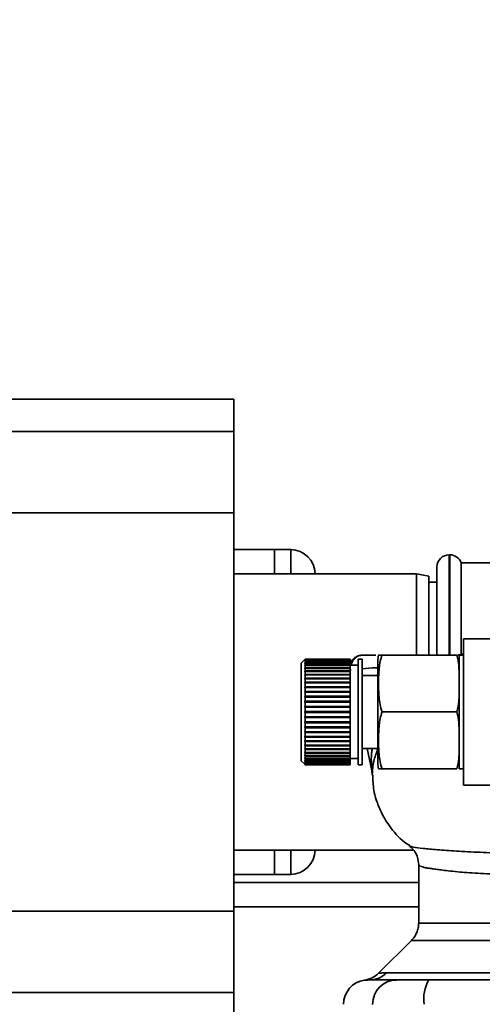
# Paper-space layout 'Blatt1' of a CAD drawing. Units: millimetres. Extents: x 0 to 5940, y 0 to 4200.
# Drawn here: x 1408 to 1465, y 745 to 866 of the extents above; entities that cross this region are included whole.
import ezdxf

# ---------------------------------------------------------------- set-up
doc = ezdxf.new("R2010")
doc.units = ezdxf.units.MM
doc.header["$LTSCALE"] = 10
doc.layers.add('1', color=7, linetype='Continuous')
doc.styles.add('SLDTEXTSTYLE0', font='TXT', dxfattribs={"width": 0.605})
doc.dimstyles.new('SLDDIMSTYLE0', dxfattribs={"dimtxt": 35, "dimasz": 25, "dimexe": 0, "dimexo": 0.0625, "dimgap": 8.75, "dimtad": 1, "dimdec": 1, "dimrnd": 1e-09, "dimzin": 4, "dimdsep": 46, "dimtxsty": 'SLDTEXTSTYLE0', "dimsah": 1, "dimcen": 0.09, "dimadec": 0, "dimazin": 1, "dimtfac": 1, "dimtdec": 1, "dimtofl": 0, "dimtmove": 0, "dimatfit": 3, "dimfxl": 1, "dimfrac": 2, "dimtolj": 1, "dimtzin": 12, "dimarcsym": 0})

# ---------------------------------------------------------------- blocks, each defined once
blk = doc.blocks.new('_D_4')
at = {"layer": '1'}
for p, q in [((1229.81, 1180.04), (614.81, 1180.04)), ((624.81, 528.96), (624.81, 1180.04)), ((1631.21, 528.96), (614.81, 528.96))]:
    blk.add_line(p, q, dxfattribs=at)
for points in [[(624.81, 1180.04), (620.81, 1155.04), (628.81, 1155.04)], [(624.81, 528.96), (628.81, 553.96), (620.81, 553.96)]]:
    blk.add_solid(points, dxfattribs=at)
at = {"layer": '1', "insert": (579.69, 775.63), "char_height": 35, "attachment_point": 1, "rotation": 90, "style": 'SLDTEXTSTYLE0'}
blk.add_mtext('ca. 700', dxfattribs=at)

psp = doc.layouts.new('Blatt1')

# ---------------------------------------------------------------- linework, layer by layer
at = {"color": 7, "linetype": 'Continuous', "lineweight": 35}
for p, q in [((1434.81, 819.56), (1404.81, 819.56)), ((1434.81, 819.56), (1434.81, 815.56)), ((1434.81, 815.56), (1404.81, 815.56)), ((1434.81, 815.56), (1434.81, 805.56)), ((1434.81, 805.56), (1404.81, 805.56)), ((1434.81, 805.56), (1434.81, 756.51)), ((1434.81, 801.04), (1439.81, 801.04)), ((1439.81, 798.04), (1439.81, 801.04)), ((1439.81, 801.04), (1441.81, 801.04)), ((1441.81, 798.04), (1441.81, 801.04)), ((1461.39, 800.39), (1461.31, 800.39)), ((1461.31, 800.39), (1461.31, 788.05)), ((1461.39, 788.05), (1461.39, 800.39)), ((1475.59, 799.39), (1462.81, 799.39)), ((1462.81, 788.04), (1462.81, 799.39)), ((1457.31, 798.04), (1434.81, 798.04)), ((1434.81, 798.04), (1439.81, 798.04)), ((1441.81, 798.04), (1439.81, 798.04)), ((1458.81, 797.77), (1457.31, 798.04)), ((1457.31, 788.05), (1457.31, 798.04)), ((1459.81, 788.05), (1459.81, 798.89)), ((1458.81, 797.77), (1458.81, 788.05)), ((1459.81, 797.04), (1458.81, 797.04)), ((1471.95, 790.04), (1463.08, 790.04)), ((1463.08, 772.04), (1463.08, 790.04)), ((1443.56, 787.49), (1443.11, 787.04)), ((1443.11, 787.04), (1443.11, 775.04)), ((1443.61, 787.54), (1443.56, 787.49)), ((1443.56, 787.46), (1443.61, 787.51)), ((1443.61, 787.5), (1443.56, 787.45)), ((1443.56, 787.45), (1443.56, 787.46)), ((1443.57, 787.46), (1443.56, 787.46)), ((1443.56, 787.37), (1443.61, 787.42)), ((1443.61, 787.4), (1443.56, 787.35)), ((1443.56, 787.35), (1443.56, 787.37)), ((1443.58, 787.37), (1443.56, 787.37)), ((1443.56, 787.22), (1443.61, 787.27)), ((1443.61, 787.24), (1443.56, 787.2)), ((1443.56, 787.2), (1443.56, 787.22)), ((1443.59, 787.22), (1443.56, 787.22)), ((1443.56, 787.02), (1443.61, 787.06)), ((1443.56, 786.98), (1443.56, 787.02)), ((1443.61, 787.02), (1443.56, 786.98)), ((1443.6, 787.02), (1443.56, 787.02)), ((1443.61, 787.54), (1443.61, 787.51)), ((1449.11, 787.54), (1443.61, 787.54)), ((1443.61, 787.51), (1449.11, 787.51)), ((1443.61, 787.5), (1443.61, 787.42)), ((1449.11, 787.5), (1443.61, 787.5)), ((1443.61, 787.42), (1449.11, 787.42)), ((1443.61, 787.4), (1443.61, 787.27)), ((1449.11, 787.4), (1443.61, 787.4)), ((1443.61, 787.27), (1449.11, 787.27)), ((1443.61, 787.24), (1443.61, 787.06)), ((1449.11, 787.24), (1443.61, 787.24)), ((1443.61, 787.06), (1449.11, 787.06)), ((1443.61, 787.02), (1443.61, 786.79)), ((1449.11, 787.02), (1443.61, 787.02)), ((1449.11, 787.54), (1449.11, 787.51)), ((1449.11, 787.51), (1449.11, 787.5)), ((1449.11, 787.5), (1449.11, 787.42)), ((1449.11, 787.42), (1449.11, 787.4)), ((1449.11, 787.4), (1449.11, 787.27)), ((1449.11, 787.27), (1449.11, 787.24)), ((1449.11, 787.24), (1449.11, 787.06)), ((1449.11, 787.06), (1449.11, 787.02)), ((1449.11, 787.02), (1449.11, 786.79)), ((1450.61, 787.54), (1450.11, 787.54)), ((1450.11, 787.54), (1450.11, 774.54)), ((1450.61, 787.54), (1450.61, 774.54)), ((1452.55, 787.36), (1452.55, 774.72)), ((1462.25, 788.05), (1453.05, 788.05)), ((1463.08, 788.04), (1462.55, 788.04)), ((1462.55, 788.04), (1462.55, 774.04)), ((1443.56, 786.75), (1443.61, 786.79)), ((1443.56, 786.7), (1443.56, 786.75)), ((1443.61, 786.75), (1443.56, 786.7)), ((1449.11, 786.75), (1443.56, 786.75)), ((1443.56, 786.43), (1443.61, 786.47)), ((1443.56, 786.37), (1443.56, 786.43)), ((1449.11, 786.43), (1443.56, 786.43)), ((1443.61, 786.41), (1443.56, 786.37)), ((1443.56, 786.06), (1443.61, 786.09)), ((1443.56, 785.99), (1443.56, 786.06)), ((1449.11, 786.06), (1443.56, 786.06)), ((1443.61, 786.03), (1443.56, 785.99)), ((1443.61, 786.79), (1449.11, 786.79)), ((1443.61, 786.75), (1443.61, 786.47)), ((1449.11, 786.75), (1443.61, 786.75)), ((1443.61, 786.47), (1449.11, 786.47)), ((1443.61, 786.41), (1443.61, 786.09)), ((1449.11, 786.41), (1443.61, 786.41)), ((1443.61, 786.09), (1449.11, 786.09)), ((1443.61, 786.03), (1443.61, 785.67)), ((1449.11, 786.03), (1443.61, 786.03)), ((1450.11, 786.79), (1449.11, 786.79)), ((1449.11, 786.79), (1449.11, 786.75)), ((1449.11, 786.75), (1449.11, 786.47)), ((1449.11, 786.75), (1449.11, 786.75)), ((1449.11, 786.47), (1449.11, 786.43)), ((1449.11, 786.43), (1449.11, 786.41)), ((1449.11, 786.41), (1449.11, 786.09)), ((1449.11, 786.09), (1449.11, 786.06)), ((1449.11, 786.06), (1449.11, 786.03)), ((1449.11, 786.03), (1449.11, 785.67)), ((1449.25, 786.23), (1449.15, 786.23)), ((1443.56, 785.63), (1443.61, 785.67)), ((1443.56, 785.56), (1443.56, 785.63)), ((1449.11, 785.63), (1443.56, 785.63)), ((1443.61, 785.6), (1443.56, 785.56)), ((1443.56, 785.17), (1443.61, 785.2)), ((1443.56, 785.09), (1443.56, 785.17)), ((1449.11, 785.17), (1443.56, 785.17)), ((1443.61, 785.12), (1443.56, 785.09)), ((1443.56, 784.66), (1443.61, 784.69)), ((1443.56, 784.58), (1443.56, 784.66)), ((1449.11, 784.66), (1443.56, 784.66)), ((1443.61, 784.61), (1443.56, 784.58)), ((1443.61, 785.67), (1449.11, 785.67)), ((1443.61, 785.6), (1443.61, 785.2)), ((1449.11, 785.6), (1443.61, 785.6)), ((1443.61, 785.2), (1449.11, 785.2)), ((1443.61, 785.12), (1443.61, 784.69)), ((1449.11, 785.12), (1443.61, 785.12)), ((1443.61, 784.69), (1449.11, 784.69)), ((1443.61, 784.61), (1443.61, 784.15)), ((1449.11, 784.61), (1443.61, 784.61)), ((1449.11, 785.67), (1449.11, 785.63)), ((1449.11, 785.63), (1449.11, 785.6)), ((1449.11, 785.6), (1449.11, 785.2)), ((1449.11, 785.2), (1449.11, 785.17)), ((1449.11, 785.17), (1449.11, 785.12)), ((1449.11, 785.12), (1449.11, 784.69)), ((1449.11, 784.69), (1449.11, 784.66)), ((1449.11, 784.66), (1449.11, 784.61)), ((1449.11, 784.61), (1449.11, 784.15)), ((1452.55, 785.54), (1450.61, 785.54)), ((1443.56, 784.12), (1443.61, 784.15)), ((1443.56, 784.03), (1443.56, 784.12)), ((1449.11, 784.12), (1443.56, 784.12)), ((1443.61, 784.06), (1443.56, 784.03)), ((1443.56, 783.55), (1443.61, 783.57)), ((1443.56, 783.46), (1443.56, 783.55)), ((1449.11, 783.55), (1443.56, 783.55)), ((1443.61, 783.48), (1443.56, 783.46)), ((1443.61, 784.15), (1449.11, 784.15)), ((1443.61, 784.06), (1443.61, 783.57)), ((1449.11, 784.06), (1443.61, 784.06)), ((1443.61, 783.57), (1449.11, 783.57)), ((1443.61, 783.48), (1443.61, 782.97)), ((1449.11, 783.48), (1443.61, 783.48)), ((1449.11, 784.15), (1449.11, 784.12)), ((1449.11, 784.12), (1449.11, 784.06)), ((1449.11, 784.06), (1449.11, 783.57)), ((1449.11, 783.57), (1449.11, 783.55)), ((1449.11, 783.55), (1449.11, 783.48)), ((1449.11, 783.48), (1449.11, 782.97)), ((1443.56, 782.96), (1443.61, 782.97)), ((1443.56, 782.86), (1443.56, 782.96)), ((1449.11, 782.96), (1443.56, 782.96)), ((1443.61, 782.88), (1443.56, 782.86)), ((1443.56, 782.35), (1443.61, 782.36)), ((1443.56, 782.25), (1443.56, 782.35)), ((1449.11, 782.35), (1443.56, 782.35)), ((1443.61, 782.26), (1443.56, 782.25)), ((1443.61, 782.97), (1449.11, 782.97)), ((1443.61, 782.88), (1443.61, 782.36)), ((1449.11, 782.88), (1443.61, 782.88)), ((1443.61, 782.36), (1449.11, 782.36)), ((1443.61, 782.26), (1443.61, 781.72)), ((1449.11, 782.26), (1443.61, 782.26)), ((1449.11, 782.97), (1449.11, 782.96)), ((1449.11, 782.96), (1449.11, 782.88)), ((1449.11, 782.88), (1449.11, 782.36)), ((1449.11, 782.36), (1449.11, 782.35)), ((1449.11, 782.35), (1449.11, 782.26)), ((1449.11, 782.26), (1449.11, 781.72)), ((1443.56, 781.72), (1443.61, 781.72)), ((1443.56, 781.62), (1443.56, 781.72)), ((1449.11, 781.72), (1443.56, 781.72)), ((1443.61, 781.63), (1443.56, 781.62)), ((1443.56, 781.09), (1443.61, 781.09)), ((1443.61, 780.99), (1443.56, 780.99)), ((1443.61, 781.72), (1449.11, 781.72)), ((1443.61, 781.63), (1443.61, 781.09)), ((1449.11, 781.63), (1443.61, 781.63)), ((1443.61, 781.09), (1449.11, 781.09)), ((1443.61, 780.99), (1443.61, 780.45)), ((1449.11, 780.99), (1443.61, 780.99)), ((1449.11, 781.72), (1449.11, 781.72)), ((1449.11, 781.72), (1449.11, 781.63)), ((1449.11, 781.63), (1449.11, 781.09)), ((1449.11, 781.09), (1449.11, 780.99)), ((1449.11, 780.99), (1449.11, 780.45)), ((1462.25, 781.04), (1453.05, 781.04)), ((1443.56, 780.46), (1443.61, 780.45)), ((1443.56, 780.36), (1443.56, 780.46)), ((1443.61, 780.35), (1443.56, 780.36)), ((1449.11, 780.36), (1443.56, 780.36)), ((1443.56, 779.83), (1443.61, 779.82)), ((1443.56, 779.73), (1443.56, 779.83)), ((1443.61, 779.72), (1443.56, 779.73)), ((1449.11, 779.73), (1443.56, 779.73)), ((1443.61, 780.45), (1449.11, 780.45)), ((1443.61, 780.35), (1443.61, 779.82)), ((1449.11, 780.35), (1443.61, 780.35)), ((1443.61, 779.82), (1449.11, 779.82)), ((1443.61, 779.72), (1443.61, 779.2)), ((1449.11, 779.72), (1443.61, 779.72)), ((1449.11, 780.45), (1449.11, 780.36)), ((1449.11, 780.36), (1449.11, 780.35)), ((1449.11, 780.35), (1449.11, 779.82)), ((1449.11, 779.82), (1449.11, 779.73)), ((1449.11, 779.73), (1449.11, 779.72)), ((1449.11, 779.72), (1449.11, 779.2)), ((1443.56, 779.21), (1443.61, 779.2)), ((1443.56, 779.12), (1443.56, 779.21)), ((1443.61, 779.1), (1443.56, 779.12)), ((1449.11, 779.12), (1443.56, 779.12)), ((1443.56, 778.62), (1443.61, 778.6)), ((1443.56, 778.52), (1443.56, 778.62)), ((1443.61, 778.5), (1443.56, 778.52)), ((1449.11, 778.52), (1443.56, 778.52)), ((1443.61, 779.2), (1449.11, 779.2)), ((1443.61, 779.1), (1443.61, 778.6)), ((1449.11, 779.1), (1443.61, 779.1)), ((1443.61, 778.6), (1449.11, 778.6)), ((1443.61, 778.5), (1443.61, 778.02)), ((1449.11, 778.5), (1443.61, 778.5)), ((1449.11, 779.2), (1449.11, 779.12)), ((1449.11, 779.12), (1449.11, 779.1)), ((1449.11, 779.1), (1449.11, 778.6)), ((1449.11, 778.6), (1449.11, 778.52)), ((1449.11, 778.52), (1449.11, 778.5)), ((1449.11, 778.5), (1449.11, 778.02)), ((1443.56, 778.04), (1443.61, 778.02)), ((1443.56, 777.95), (1443.56, 778.04)), ((1443.61, 777.93), (1443.56, 777.95)), ((1449.11, 777.95), (1443.56, 777.95)), ((1443.56, 777.5), (1443.61, 777.47)), ((1443.56, 777.41), (1443.56, 777.5)), ((1443.61, 777.39), (1443.56, 777.41)), ((1449.11, 777.41), (1443.56, 777.41)), ((1443.61, 778.02), (1449.11, 778.02)), ((1443.61, 777.93), (1443.61, 777.47)), ((1449.11, 777.93), (1443.61, 777.93)), ((1443.61, 777.47), (1449.11, 777.47)), ((1443.61, 777.39), (1443.61, 776.95)), ((1449.11, 777.39), (1443.61, 777.39)), ((1449.11, 778.02), (1449.11, 777.95)), ((1449.11, 777.95), (1449.11, 777.93)), ((1449.11, 777.93), (1449.11, 777.47)), ((1449.11, 777.47), (1449.11, 777.41)), ((1449.11, 777.41), (1449.11, 777.39)), ((1449.11, 777.39), (1449.11, 776.95)), ((1443.56, 776.98), (1443.61, 776.95)), ((1443.56, 776.91), (1443.56, 776.98)), ((1443.61, 776.88), (1443.56, 776.91)), ((1449.11, 776.91), (1443.56, 776.91)), ((1443.56, 776.51), (1443.61, 776.48)), ((1443.56, 776.44), (1443.56, 776.51)), ((1443.61, 776.41), (1443.56, 776.44)), ((1449.11, 776.44), (1443.56, 776.44)), ((1443.56, 776.08), (1443.61, 776.05)), ((1443.56, 776.02), (1443.56, 776.08)), ((1443.61, 775.98), (1443.56, 776.02)), ((1449.11, 776.02), (1443.56, 776.02)), ((1443.61, 776.95), (1449.11, 776.95)), ((1443.61, 776.88), (1443.61, 776.48)), ((1449.11, 776.88), (1443.61, 776.88)), ((1443.61, 776.48), (1449.11, 776.48)), ((1443.61, 776.41), (1443.61, 776.05)), ((1449.11, 776.41), (1443.61, 776.41)), ((1443.61, 776.05), (1449.11, 776.05)), ((1449.11, 776.95), (1449.11, 776.91)), ((1449.11, 776.91), (1449.11, 776.88)), ((1449.11, 776.88), (1449.11, 776.48)), ((1449.11, 776.48), (1449.11, 776.44)), ((1449.11, 776.44), (1449.11, 776.41)), ((1449.11, 776.41), (1449.11, 776.05)), ((1449.11, 776.05), (1449.11, 776.02)), ((1449.11, 776.02), (1449.11, 775.98)), ((1450.61, 776.54), (1452.55, 776.54)), ((1451.21, 776.54), (1451.78, 773.83)), ((1443.11, 775.04), (1443.56, 774.59)), ((1443.56, 775.7), (1443.61, 775.66)), ((1443.56, 775.65), (1443.56, 775.7)), ((1443.61, 775.61), (1443.56, 775.65)), ((1449.11, 775.65), (1443.56, 775.65)), ((1443.56, 775.37), (1443.61, 775.33)), ((1443.56, 775.33), (1443.56, 775.37)), ((1443.61, 775.28), (1443.56, 775.33)), ((1449.11, 775.33), (1443.56, 775.33)), ((1443.56, 775.1), (1443.61, 775.05)), ((1443.56, 775.06), (1443.56, 775.1)), ((1443.61, 775.01), (1443.56, 775.06)), ((1443.6, 775.06), (1443.56, 775.06)), ((1443.56, 774.88), (1443.61, 774.83)), ((1443.56, 774.85), (1443.56, 774.88)), ((1443.61, 774.8), (1443.56, 774.85)), ((1443.59, 774.85), (1443.56, 774.85)), ((1443.61, 775.98), (1443.61, 775.66)), ((1449.11, 775.98), (1443.61, 775.98)), ((1443.61, 775.66), (1449.11, 775.66)), ((1443.61, 775.61), (1443.61, 775.33)), ((1449.11, 775.61), (1443.61, 775.61)), ((1443.61, 775.33), (1449.11, 775.33)), ((1443.61, 775.28), (1443.61, 775.05)), ((1449.11, 775.28), (1443.61, 775.28)), ((1443.61, 775.05), (1449.11, 775.05)), ((1443.61, 775.01), (1443.61, 774.83)), ((1449.11, 775.01), (1443.61, 775.01)), ((1443.61, 774.83), (1449.11, 774.83)), ((1443.61, 774.8), (1443.61, 774.67)), ((1449.11, 774.8), (1443.61, 774.8)), ((1449.11, 775.98), (1449.11, 775.66)), ((1449.11, 775.66), (1449.11, 775.65)), ((1449.11, 775.65), (1449.11, 775.61)), ((1449.11, 775.61), (1449.11, 775.33)), ((1449.11, 775.33), (1449.11, 775.33)), ((1449.11, 775.33), (1449.11, 775.28)), ((1449.11, 775.29), (1450.11, 775.29)), ((1449.11, 775.28), (1449.11, 775.05)), ((1449.11, 775.05), (1449.11, 775.01)), ((1449.11, 775.01), (1449.11, 774.83)), ((1449.11, 774.83), (1449.11, 774.8)), ((1449.11, 774.8), (1449.11, 774.67)), ((1443.56, 774.72), (1443.61, 774.67)), ((1443.56, 774.7), (1443.56, 774.72)), ((1443.61, 774.65), (1443.56, 774.7)), ((1443.58, 774.7), (1443.56, 774.7)), ((1443.56, 774.62), (1443.61, 774.57)), ((1443.56, 774.61), (1443.56, 774.62)), ((1443.61, 774.56), (1443.56, 774.61)), ((1443.57, 774.61), (1443.56, 774.61)), ((1443.56, 774.59), (1443.61, 774.54)), ((1443.61, 774.54), (1443.56, 774.59)), ((1443.61, 774.67), (1449.11, 774.67)), ((1443.61, 774.65), (1443.61, 774.57)), ((1449.11, 774.65), (1443.61, 774.65)), ((1443.61, 774.57), (1449.11, 774.57)), ((1443.61, 774.56), (1443.61, 774.54)), ((1449.11, 774.56), (1443.61, 774.56)), ((1443.61, 774.54), (1449.11, 774.54)), ((1449.11, 774.67), (1449.11, 774.65)), ((1449.11, 774.65), (1449.11, 774.57)), ((1449.11, 774.57), (1449.11, 774.56)), ((1449.11, 774.56), (1449.11, 774.54)), ((1450.11, 774.54), (1450.61, 774.54)), ((1462.25, 774.02), (1453.05, 774.02)), ((1462.55, 774.04), (1463.08, 774.04)), ((1463.08, 772.04), (1471.95, 772.04)), ((1434.81, 764.04), (1456.86, 764.04)), ((1434.81, 764.04), (1439.81, 764.04)), ((1439.81, 764.04), (1441.81, 764.04)), ((1439.81, 761.04), (1439.81, 764.04)), ((1441.81, 761.04), (1441.81, 764.04)), ((1457.56, 762.28), (1457.56, 755.03)), ((1434.81, 761.04), (1439.81, 761.04)), ((1441.81, 761.04), (1439.81, 761.04)), ((1457.56, 760.04), (1434.81, 760.04)), ((1457.56, 757.04), (1434.81, 757.04)), ((1434.81, 756.51), (1404.81, 756.51)), ((1434.81, 756.51), (1434.81, 746.51)), ((1456.68, 752.91), (1452.63, 748.86)), ((1453.6, 748.92), (1486.96, 748.92)), ((1451.26, 748.03), (1451.42, 748.04)), ((1451.42, 748.04), (1451.81, 748.05)), ((1434.81, 746.51), (1404.81, 746.51)), ((1434.81, 746.51), (1434.81, 742.51))]:
    psp.add_line(p, q, dxfattribs=at)
at = {"color": 7, "linetype": 'Continuous', "lineweight": 35, "flags": 128}
psp.add_lwpolyline([(1462.72, 788.04), (1462.96, 788.05), (1463.08, 788.06)], dxfattribs=at)
at = {"color": 7, "linetype": 'Continuous', "lineweight": 35}
for centre, radius, start, end in [((1441.81, 798.04), 3, 0, 90), ((1461.31, 798.89), 1.5, 90, 180), ((1461.39, 798.89), 1.5, 19.4712, 90), ((1462.09, 791.04), 3, 275.5283, 289.2297), ((1455.96, 787.36), 3.41, 168.2743, 180), ((1448.85, 773.2), 3, 1.339, 11.9999), ((1455.96, 774.72), 3.41, 180, 191.7181), ((1441.81, 764.04), 3, 270, 0), ((1451.52, 750.94), 2.91, 270.11, 315.7681), ((1451.31, 745.04), 3, 97.5988, 180), ((1454.86, 745.06), 2.97, 90.5253, 180.5159), ((1462.63, 745.76), 4.45, 149.2577, 189.345)]:
    psp.add_arc(centre, radius, start, end, dxfattribs=at)
for points, knots in [([(1450.61, 788.04), (1450.46, 788.02), (1450.14, 787.99), (1449.68, 787.75), (1449.32, 787.34), (1449.13, 786.98), (1449.13, 786.78), (1449.13, 786.78)], [0, 0, 0, 0, 0.219261, 0.460433, 0.711736, 0.999965, 1, 1, 1, 1]), ([(1450.69, 788.04), (1450.51, 788.02), (1450.22, 787.99), (1449.86, 787.78), (1449.6, 787.55), (1449.4, 787.25), (1449.28, 786.98), (1449.26, 786.82), (1449.26, 786.79)], [0, 0, 0, 0, 0.272951, 0.430119, 0.599006, 0.774998, 0.948177, 1, 1, 1, 1]), ([(1452.27, 788.04), (1452, 788.04), (1451.4, 788.04), (1450.87, 788.04), (1450.78, 788.04), (1450.75, 788.04)], [0, 0, 0, 0, 0.364478, 0.815533, 1, 1, 1, 1]), ([(1452.62, 788.05), (1452.62, 788.05), (1452.6, 788.05), (1452.65, 788.05), (1452.75, 788.05), (1452.92, 788.05), (1453.01, 788.05), (1453.05, 788.05)], [0, 0, 0, 0, 0.000331, 0.382329, 0.766453, 0.883023, 1, 1, 1, 1]), ([(1453.05, 788.05), (1452.97, 787.79), (1452.81, 787.25), (1452.69, 786.41), (1452.63, 785.56), (1452.62, 784.69), (1452.62, 783.79), (1452.68, 782.87), (1452.78, 781.95), (1452.96, 781.34), (1453.05, 781.04)], [0, 0, 0, 0, 0.117026, 0.235445, 0.355996, 0.476796, 0.606449, 0.736287, 0.867478, 1, 1, 1, 1]), ([(1462.25, 781.04), (1462.32, 781.28), (1462.48, 781.86), (1462.53, 782.67), (1462.55, 783.47), (1462.55, 784.29), (1462.55, 785.42), (1462.54, 786.6), (1462.41, 787.54), (1462.29, 787.94), (1462.25, 788.05)], [0, 0, 0, 0, 0.104145, 0.252527, 0.344362, 0.446657, 0.600065, 0.825718, 0.948939, 1, 1, 1, 1]), ([(1452.55, 786.48), (1452.48, 786.48), (1451.76, 786.46), (1451.08, 786.39), (1450.63, 786.35), (1450.61, 786.35)], [0, 0, 0, 0, 0.08568, 0.95299, 1, 1, 1, 1]), ([(1453.05, 781.04), (1452.97, 780.77), (1452.81, 780.23), (1452.69, 779.4), (1452.63, 778.55), (1452.62, 777.67), (1452.62, 776.78), (1452.68, 775.86), (1452.78, 774.93), (1452.96, 774.33), (1453.05, 774.02)], [0, 0, 0, 0, 0.117026, 0.235445, 0.355996, 0.476796, 0.606449, 0.736287, 0.867478, 1, 1, 1, 1]), ([(1462.25, 774.02), (1462.32, 774.26), (1462.48, 774.84), (1462.53, 775.65), (1462.55, 776.46), (1462.55, 777.27), (1462.55, 778.41), (1462.54, 779.59), (1462.41, 780.53), (1462.29, 780.92), (1462.25, 781.04)], [0, 0, 0, 0, 0.104145, 0.252527, 0.344362, 0.446657, 0.600065, 0.825718, 0.948939, 1, 1, 1, 1]), ([(1451.84, 776.54), (1451.81, 776.34), (1451.71, 775.67), (1451.74, 774.82), (1451.76, 774.14), (1451.78, 773.87), (1451.78, 773.84), (1451.78, 773.83)], [0, 0, 0, 0, 0.1782905, 0.6177254, 0.8230287, 0.9150578, 1, 1, 1, 1]), ([(1451.85, 773.27), (1451.85, 773.32), (1451.85, 773.43), (1451.9, 774.15), (1452.03, 775.14), (1452.34, 775.95), (1452.53, 776.44)], [0, 0, 0, 0, 0.16351, 0.403187, 0.635487, 1, 1, 1, 1]), ([(1453.05, 774.02), (1453, 774.02), (1452.79, 774.02), (1452.64, 774.02), (1452.63, 774.02), (1452.62, 774.02)], [0, 0, 0, 0, 0.145605, 0.570105, 1, 1, 1, 1]), ([(1451.92, 773.28), (1451.93, 772.65), (1451.95, 771.62), (1452.36, 770.1), (1452.98, 768.48), (1454.19, 766.61), (1455.41, 765.19), (1456.32, 764.68), (1456.42, 764.62)], [0, 0, 0, 0, 0.180974, 0.301764, 0.457466, 0.684491, 0.963663, 1, 1, 1, 1]), ([(1456.43, 764.57), (1456.42, 764.57), (1456.38, 764.58), (1456.4, 764.59), (1456.41, 764.6)], [0, 0, 0, 0, 0.256373, 1, 1, 1, 1]), ([(1456.41, 764.57), (1456.74, 764.25), (1457.39, 763.64), (1457.5, 762.73), (1457.56, 762.28)], [0, 0, 0, 0, 0.504736, 1, 1, 1, 1]), ([(1476, 763.35), (1474.75, 763.39), (1472.08, 763.48), (1468.4, 763.59), (1465.02, 763.76), (1462.14, 763.89), (1459.78, 764.07), (1458.03, 764.24), (1456.82, 764.38), (1456.56, 764.5), (1456.43, 764.57)], [0, 0, 0, 0, 0.112555, 0.241413, 0.36911, 0.497659, 0.624638, 0.752892, 0.879828, 1, 1, 1, 1]), ([(1457.56, 762.28), (1457.56, 762.28), (1457.53, 762.23), (1457.63, 762.14), (1457.86, 762.01), (1458.21, 761.9), (1458.61, 761.82), (1459.1, 761.75), (1459.67, 761.67), (1460.35, 761.58), (1461.23, 761.47), (1462.28, 761.36), (1463.51, 761.26), (1464.81, 761.18), (1466.28, 761.09), (1467.87, 760.97), (1469.57, 760.88), (1471.38, 760.81), (1473.52, 760.72), (1475.6, 760.62), (1477.1, 760.57), (1477.62, 760.55)], [0, 0, 0, 0, 0.000539, 0.062611, 0.128547, 0.17374, 0.221505, 0.267383, 0.311414, 0.356842, 0.407853, 0.473264, 0.524902, 0.583424, 0.641947, 0.700472, 0.758994, 0.817515, 0.876036, 0.95694, 1, 1, 1, 1]), ([(1457.56, 755.03), (1457.55, 754.84), (1457.52, 754.44), (1457.34, 753.88), (1457.07, 753.35), (1456.81, 753.05), (1456.68, 752.91)], [0, 0, 0, 0, 0.247575, 0.5, 0.752425, 1, 1, 1, 1]), ([(1457.56, 755.03), (1457.56, 755.03), (1457.45, 755.03), (1457.83, 755.03), (1458.74, 755.03), (1460.37, 755.03), (1462.59, 755.03), (1465.38, 755.03), (1468.68, 755.03), (1472.46, 755.03), (1476.44, 755.03), (1479.29, 755.03), (1480.62, 755.03)], [0, 0, 0, 0, 0.000024, 0.112662, 0.2253, 0.337937, 0.450575, 0.563213, 0.675851, 0.788488, 0.901126, 1, 1, 1, 1]), ([(1456.68, 752.91), (1456.74, 752.91), (1456.87, 752.91), (1457.91, 752.91), (1459.55, 752.91), (1461.82, 752.91), (1464.68, 752.91), (1468.06, 752.91), (1471.92, 752.91), (1476.19, 752.91), (1480.79, 752.91), (1484.87, 752.91), (1487.43, 752.91), (1488.31, 752.91)], [0, 0, 0, 0, 0.095027, 0.190053, 0.28508, 0.380107, 0.475133, 0.57016, 0.665187, 0.760213, 0.85524, 0.950267, 1, 1, 1, 1]), ([(1452.63, 748.86), (1452.38, 748.65), (1451.88, 748.22), (1451.23, 748.08), (1450.91, 748.01)], [0, 0, 0, 0, 0.500014, 1, 1, 1, 1]), ([(1452.63, 748.86), (1452.64, 748.86), (1452.66, 748.87), (1452.79, 748.88), (1453, 748.9), (1453.28, 748.91), (1453.49, 748.92), (1453.6, 748.92)], [0, 0, 0, 0, 0.196525, 0.389704, 0.638579, 0.805255, 1, 1, 1, 1]), ([(1450.91, 748.01), (1450.91, 748.01), (1450.7, 748), (1451.12, 748.02), (1451.53, 748.04)], [0, 0, 0, 0, 0.00006, 1, 1, 1, 1]), ([(1451.53, 748.04), (1451.88, 748.04), (1452.51, 748.04), (1454.12, 748.04), (1454.84, 748.04)], [0, 0, 0, 0, 0.559986, 1, 1, 1, 1]), ([(1454.84, 748.04), (1454.99, 748.04), (1455.31, 748.04), (1456.62, 748.04), (1457.99, 748.04), (1458.8, 748.04)], [0, 0, 0, 0, 0.278154, 0.570521, 1, 1, 1, 1]), ([(1486.52, 748.04), (1481.32, 748.04), (1472.02, 748.04), (1462.84, 748.04), (1458.8, 748.04)], [0, 0, 0, 0, 0.559975, 1, 1, 1, 1])]:
    psp.add_open_spline(points, degree=3, knots=knots, dxfattribs=at)
for points in [[(1443.56, 780.99), (1443.56, 781), (1443.56, 781.04), (1443.56, 781.07), (1443.56, 781.09)], [(1443.56, 774.59), (1443.56, 774.59), (1443.56, 774.59), (1443.56, 774.59), (1443.56, 774.59)]]:
    psp.add_open_spline(points, degree=3, dxfattribs=at)

# ---------------------------------------------------------------- dimensions: what is measured, and where the dimension line sits
at = {"layer": '1'}
dim = psp.add_linear_dim(base=(624.81, 1180.04), p1=(1641.21, 528.96), p2=(1239.81, 1180.04), angle=90, dimstyle='SLDDIMSTYLE0', dxfattribs=at)
dim.commit()
dim.dimension.update_dxf_attribs({"geometry": '_D_4', "text_midpoint": (624.81, 854.5), "dimtype": 160})

doc.saveas('drawing.dxf')
